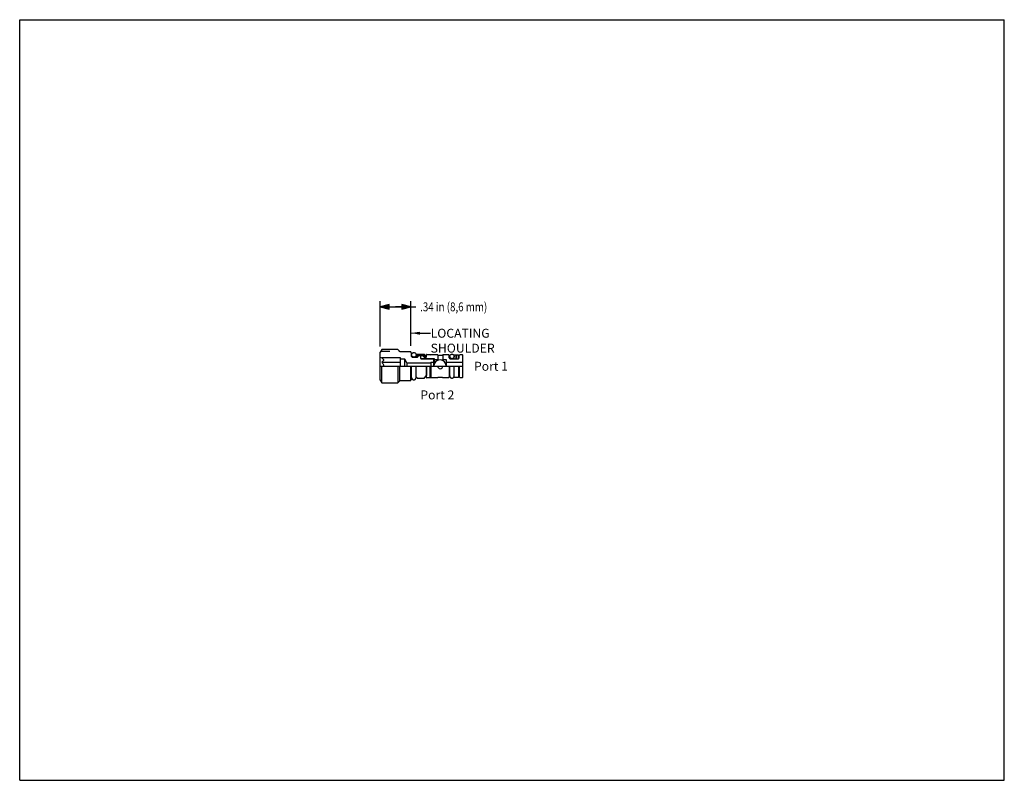
# Model space of a CAD drawing. Extents: x 0 to 11, y 0 to 8.5.
import ezdxf

# ---------------------------------------------------------------- set-up
doc = ezdxf.new("R2010")
doc.units = 0
doc.header["$LTSCALE"] = 0.605
doc.header["$MEASUREMENT"] = 0
doc.linetypes.add('HIDDEN', pattern=[0.2, 0.1, -0.1])
doc.layers.get('0').update_dxf_attribs({"linetype": 'CONTINUOUS'})
doc.layers.add('DIMENSIONS', color=7, linetype='CONTINUOUS')
doc.layers.add('DRAFTITEMS', color=7, linetype='CONTINUOUS')
doc.styles.get("Standard").update_dxf_attribs({"font": 'txt', "width": 0.8})
doc.dimstyles.get("Standard").update_dxf_attribs({"dimtxt": 0.1, "dimasz": 0.1, "dimexe": 0.0625, "dimexo": 0.0625, "dimgap": 0.09, "dimtad": 0, "dimtih": 1, "dimtoh": 1, "dimdec": 3, "dimzin": 4, "dimtxsty": 'STANDARD', "dimblk": '_ARROW_FILLED', "dimblk1": '_ARROW_FILLED', "dimblk2": '_ARROW_FILLED', "dimcen": 0.09, "dimazin": 3, "dimtol": 1, "dimtp": 0.005, "dimtm": 0.005, "dimtfac": 1, "dimtdec": 3, "dimtofl": 0, "dimtmove": 0, "dimatfit": 3, "dimtolj": 1, "dimtzin": 4})

# ---------------------------------------------------------------- blocks, each defined once
blk = doc.blocks.new('_ARROW_FILLED')
at = {"color": 0, "linetype": 'BYBLOCK'}
blk.add_solid([(0, 0), (-1, 0.25), (-1, -0.25)], dxfattribs=at)
blk = doc.blocks.new('_D0_BL0', base_point=(4.852, 5.101))
at = {"layer": 'DIMENSIONS', "color": 2, "linetype": 'CONTINUOUS'}
for p, q in [((4.029, 4.847), (4.029, 5.354)), ((4.129, 5.316), (4.029, 5.291)), ((4.029, 5.291), (4.2, 5.291)), ((4.029, 5.291), (4.129, 5.266)), ((4.129, 5.266), (4.129, 5.316)), ((4.371, 5.291), (4.2, 5.291)), ((4.2, 5.291), (4.424, 5.291)), ((4.271, 5.316), (4.271, 5.266)), ((4.371, 5.291), (4.271, 5.316)), ((4.271, 5.266), (4.371, 5.291)), ((4.371, 4.854), (4.371, 5.354))]:
    blk.add_line(p, q, dxfattribs=at)
for points in [[(4.129, 5.266), (4.029, 5.291), (4.129, 5.316)], [(4.271, 5.316), (4.371, 5.291), (4.271, 5.266)]]:
    blk.add_solid(points, dxfattribs=at)
at = {"layer": 'DIMENSIONS', "color": 2, "linetype": 'CONTINUOUS', "width": 0.8}
blk.add_text('.34 in (8,6 mm)', height=0.1, dxfattribs=at).set_placement((4.474, 5.241))

msp = doc.modelspace()

# ---------------------------------------------------------------- linework, layer by layer
at = {"color": 7, "linetype": 'CONTINUOUS'}
for p, q in [((0, 0), (0, 8.5)), ((0, 0), (0, 8.5)), ((0, 8.5), (11, 8.5)), ((0, 8.5), (11, 8.5)), ((11, 0), (11, 8.5)), ((11, 0), (11, 8.5)), ((4.047, 4.815), (4.029, 4.785)), ((4.029, 4.471), (4.029, 4.785)), ((4.223, 4.815), (4.047, 4.815)), ((4.223, 4.815), (4.246, 4.792)), ((4.246, 4.792), (4.371, 4.792)), ((4.371, 4.78), (4.371, 4.792)), ((4.371, 4.78), (4.377, 4.776)), ((4.378, 4.735), (4.378, 4.775)), ((4.378, 4.755), (4.379, 4.76)), ((4.379, 4.75), (4.378, 4.755)), ((4.379, 4.76), (4.38, 4.764)), ((4.38, 4.745), (4.379, 4.75)), ((4.38, 4.764), (4.383, 4.769)), ((4.383, 4.741), (4.38, 4.745)), ((4.383, 4.769), (4.386, 4.773)), ((4.386, 4.737), (4.383, 4.741)), ((4.386, 4.773), (4.389, 4.776)), ((4.389, 4.734), (4.386, 4.737)), ((4.389, 4.776), (4.394, 4.778)), ((4.394, 4.732), (4.389, 4.734)), ((4.394, 4.778), (4.398, 4.779)), ((4.398, 4.73), (4.394, 4.732)), ((4.398, 4.779), (4.403, 4.78)), ((4.403, 4.73), (4.398, 4.73)), ((4.403, 4.78), (4.408, 4.779)), ((4.408, 4.73), (4.403, 4.73)), ((4.408, 4.779), (4.413, 4.778)), ((4.413, 4.732), (4.408, 4.73)), ((4.413, 4.778), (4.417, 4.776)), ((4.417, 4.734), (4.413, 4.732)), ((4.417, 4.776), (4.421, 4.773)), ((4.421, 4.737), (4.417, 4.734)), ((4.439, 4.76), (4.418, 4.732)), ((4.418, 4.73), (4.418, 4.732)), ((4.421, 4.773), (4.424, 4.769)), ((4.424, 4.741), (4.421, 4.737)), ((4.424, 4.769), (4.426, 4.764)), ((4.426, 4.745), (4.424, 4.741)), ((4.426, 4.764), (4.428, 4.76)), ((4.428, 4.75), (4.426, 4.745)), ((4.428, 4.76), (4.428, 4.755)), ((4.428, 4.755), (4.428, 4.75)), ((4.428, 4.755), (4.428, 4.745)), ((4.45, 4.75), (4.44, 4.736)), ((4.521, 4.76), (4.441, 4.76)), ((4.45, 4.735), (4.45, 4.744)), ((4.51, 4.75), (4.452, 4.75)), ((4.455, 4.749), (4.476, 4.749)), ((4.481, 4.713), (4.481, 4.744)), ((4.486, 4.749), (4.507, 4.749)), ((4.522, 4.736), (4.511, 4.75)), ((4.512, 4.735), (4.512, 4.744)), ((4.543, 4.732), (4.523, 4.76)), ((4.543, 4.731), (4.543, 4.732)), ((4.545, 4.735), (4.545, 4.754)), ((4.55, 4.759), (4.585, 4.759)), ((4.585, 4.759), (4.592, 4.753)), ((4.671, 4.753), (4.592, 4.753)), ((4.671, 4.753), (4.671, 4.699)), ((4.671, 4.753), (4.672, 4.753)), ((4.672, 4.753), (4.673, 4.752)), ((4.673, 4.752), (4.676, 4.752)), ((4.676, 4.752), (4.68, 4.751)), ((4.68, 4.751), (4.684, 4.751)), ((4.684, 4.751), (4.689, 4.75)), ((4.689, 4.75), (4.694, 4.75)), ((4.694, 4.75), (4.699, 4.75)), ((4.699, 4.75), (4.705, 4.75)), ((4.705, 4.75), (4.71, 4.75)), ((4.71, 4.75), (4.715, 4.751)), ((4.715, 4.751), (4.719, 4.751)), ((4.719, 4.751), (4.723, 4.752)), ((4.723, 4.752), (4.725, 4.752)), ((4.725, 4.752), (4.727, 4.753)), ((4.727, 4.753), (4.727, 4.699)), ((4.727, 4.753), (4.727, 4.753)), ((4.794, 4.753), (4.727, 4.753)), ((4.799, 4.723), (4.799, 4.748)), ((4.804, 4.736), (4.805, 4.741)), ((4.805, 4.731), (4.804, 4.736)), ((4.804, 4.736), (4.804, 4.714)), ((4.805, 4.741), (4.806, 4.746)), ((4.806, 4.727), (4.805, 4.731)), ((4.806, 4.746), (4.809, 4.75)), ((4.809, 4.75), (4.812, 4.754)), ((4.812, 4.754), (4.815, 4.757)), ((4.815, 4.757), (4.82, 4.759)), ((4.82, 4.759), (4.824, 4.761)), ((4.824, 4.761), (4.829, 4.761)), ((4.829, 4.761), (4.834, 4.761)), ((4.834, 4.761), (4.839, 4.759)), ((4.839, 4.759), (4.843, 4.757)), ((4.843, 4.757), (4.847, 4.754)), ((4.847, 4.754), (4.85, 4.75)), ((4.85, 4.75), (4.852, 4.746)), ((4.852, 4.746), (4.854, 4.741)), ((4.854, 4.731), (4.852, 4.727)), ((4.854, 4.711), (4.854, 4.753)), ((4.854, 4.753), (4.878, 4.753)), ((4.854, 4.741), (4.854, 4.736)), ((4.854, 4.736), (4.854, 4.731)), ((4.878, 4.711), (4.878, 4.753)), ((4.878, 4.753), (4.881, 4.753)), ((4.881, 4.711), (4.881, 4.753)), ((4.881, 4.753), (4.904, 4.753)), ((4.904, 4.711), (4.904, 4.753)), ((4.911, 4.723), (4.911, 4.748)), ((4.946, 4.753), (4.916, 4.753)), ((4.951, 4.508), (4.951, 4.748)), ((4.029, 4.728), (4.044, 4.72)), ((4.029, 4.628), (4.951, 4.628)), ((4.044, 4.72), (4.052, 4.715)), ((4.254, 4.72), (4.044, 4.72)), ((4.052, 4.679), (4.044, 4.674)), ((4.044, 4.674), (4.05, 4.665)), ((4.044, 4.674), (4.254, 4.674)), ((4.047, 4.441), (4.047, 4.628)), ((4.05, 4.665), (4.056, 4.657)), ((4.052, 4.715), (4.058, 4.71)), ((4.058, 4.684), (4.052, 4.679)), ((4.056, 4.657), (4.06, 4.649)), ((4.058, 4.71), (4.062, 4.705)), ((4.062, 4.688), (4.058, 4.684)), ((4.06, 4.649), (4.063, 4.642)), ((4.062, 4.705), (4.064, 4.701)), ((4.064, 4.692), (4.062, 4.688)), ((4.063, 4.642), (4.064, 4.635)), ((4.064, 4.701), (4.065, 4.697)), ((4.065, 4.697), (4.064, 4.692)), ((4.064, 4.635), (4.065, 4.628)), ((4.223, 4.628), (4.223, 4.441)), ((4.246, 4.464), (4.246, 4.628)), ((4.254, 4.628), (4.254, 4.72)), ((4.304, 4.707), (4.254, 4.707)), ((4.304, 4.628), (4.304, 4.707)), ((4.326, 4.667), (4.304, 4.707)), ((4.326, 4.667), (4.326, 4.628)), ((4.326, 4.667), (4.595, 4.667)), ((4.371, 4.464), (4.371, 4.628)), ((4.378, 4.481), (4.378, 4.628)), ((4.383, 4.73), (4.445, 4.73)), ((4.428, 4.501), (4.428, 4.628)), ((4.485, 4.709), (4.621, 4.709)), ((4.631, 4.71), (4.489, 4.71)), ((4.517, 4.73), (4.54, 4.73)), ((4.543, 4.628), (4.543, 4.524)), ((4.545, 4.501), (4.545, 4.628)), ((4.585, 4.496), (4.585, 4.628)), ((4.592, 4.628), (4.592, 4.503)), ((4.595, 4.674), (4.595, 4.628)), ((4.595, 4.674), (4.626, 4.674)), ((4.621, 4.709), (4.626, 4.7)), ((4.626, 4.628), (4.626, 4.7)), ((4.636, 4.705), (4.636, 4.704)), ((4.636, 4.664), (4.636, 4.704)), ((4.671, 4.699), (4.641, 4.699)), ((4.672, 4.699), (4.671, 4.699)), ((4.673, 4.699), (4.672, 4.699)), ((4.676, 4.698), (4.673, 4.699)), ((4.679, 4.697), (4.676, 4.698)), ((4.681, 4.696), (4.679, 4.697)), ((4.715, 4.696), (4.714, 4.695)), ((4.719, 4.697), (4.715, 4.696)), ((4.723, 4.698), (4.719, 4.697)), ((4.725, 4.699), (4.723, 4.698)), ((4.727, 4.699), (4.725, 4.699)), ((4.727, 4.699), (4.727, 4.699)), ((4.769, 4.699), (4.727, 4.699)), ((4.769, 4.628), (4.769, 4.699)), ((4.771, 4.674), (4.946, 4.674)), ((4.799, 4.628), (4.799, 4.508)), ((4.804, 4.519), (4.804, 4.628)), ((4.809, 4.722), (4.806, 4.727)), ((4.812, 4.719), (4.809, 4.722)), ((4.811, 4.711), (4.904, 4.711)), ((4.815, 4.716), (4.812, 4.719)), ((4.82, 4.713), (4.815, 4.716)), ((4.824, 4.712), (4.82, 4.713)), ((4.829, 4.711), (4.824, 4.712)), ((4.834, 4.712), (4.829, 4.711)), ((4.839, 4.713), (4.834, 4.712)), ((4.843, 4.716), (4.839, 4.713)), ((4.847, 4.719), (4.843, 4.716)), ((4.85, 4.722), (4.847, 4.719)), ((4.852, 4.727), (4.85, 4.722)), ((4.854, 4.502), (4.854, 4.628)), ((4.904, 4.628), (4.904, 4.502)), ((4.911, 4.628), (4.911, 4.508)), ((4.428, 4.51), (4.439, 4.496)), ((4.523, 4.496), (4.543, 4.524)), ((4.804, 4.519), (4.804, 4.517)), ((4.804, 4.517), (4.805, 4.514)), ((4.805, 4.514), (4.806, 4.512)), ((4.806, 4.512), (4.807, 4.509)), ((4.852, 4.509), (4.853, 4.512)), ((4.853, 4.512), (4.854, 4.514)), ((4.854, 4.517), (4.854, 4.519)), ((4.854, 4.514), (4.854, 4.517)), ((4.029, 4.471), (4.047, 4.441)), ((4.047, 4.441), (4.223, 4.441)), ((4.246, 4.464), (4.223, 4.441)), ((4.371, 4.464), (4.246, 4.464)), ((4.377, 4.479), (4.371, 4.476)), ((4.378, 4.501), (4.379, 4.498)), ((4.379, 4.498), (4.379, 4.495)), ((4.379, 4.495), (4.38, 4.493)), ((4.38, 4.493), (4.381, 4.49)), ((4.381, 4.49), (4.382, 4.488)), ((4.382, 4.488), (4.383, 4.486)), ((4.383, 4.486), (4.385, 4.484)), ((4.385, 4.484), (4.387, 4.482)), ((4.387, 4.482), (4.389, 4.48)), ((4.389, 4.48), (4.392, 4.479)), ((4.392, 4.479), (4.394, 4.478)), ((4.394, 4.478), (4.397, 4.477)), ((4.397, 4.477), (4.399, 4.476)), ((4.399, 4.476), (4.402, 4.476)), ((4.402, 4.476), (4.405, 4.476)), ((4.405, 4.476), (4.407, 4.476)), ((4.407, 4.476), (4.41, 4.477)), ((4.41, 4.477), (4.413, 4.478)), ((4.413, 4.478), (4.415, 4.479)), ((4.415, 4.479), (4.417, 4.48)), ((4.417, 4.48), (4.42, 4.482)), ((4.42, 4.482), (4.422, 4.484)), ((4.422, 4.484), (4.423, 4.486)), ((4.423, 4.486), (4.425, 4.488)), ((4.425, 4.488), (4.426, 4.49)), ((4.426, 4.49), (4.427, 4.493)), ((4.427, 4.493), (4.428, 4.495)), ((4.428, 4.498), (4.428, 4.501)), ((4.428, 4.495), (4.428, 4.498)), ((4.441, 4.495), (4.521, 4.495)), ((4.585, 4.496), (4.55, 4.496)), ((4.592, 4.503), (4.585, 4.496)), ((4.592, 4.503), (4.671, 4.503)), ((4.671, 4.503), (4.672, 4.503)), ((4.672, 4.503), (4.673, 4.503)), ((4.673, 4.503), (4.676, 4.504)), ((4.676, 4.504), (4.68, 4.504)), ((4.68, 4.504), (4.684, 4.505)), ((4.684, 4.505), (4.689, 4.506)), ((4.689, 4.506), (4.694, 4.506)), ((4.694, 4.506), (4.699, 4.506)), ((4.699, 4.506), (4.705, 4.506)), ((4.705, 4.506), (4.71, 4.506)), ((4.71, 4.506), (4.715, 4.505)), ((4.715, 4.505), (4.719, 4.504)), ((4.719, 4.504), (4.723, 4.504)), ((4.723, 4.504), (4.725, 4.503)), ((4.725, 4.503), (4.727, 4.503)), ((4.727, 4.503), (4.794, 4.503)), ((4.727, 4.503), (4.727, 4.503)), ((4.807, 4.509), (4.808, 4.507)), ((4.808, 4.507), (4.809, 4.505)), ((4.809, 4.505), (4.811, 4.503)), ((4.811, 4.503), (4.813, 4.501)), ((4.813, 4.501), (4.815, 4.499)), ((4.815, 4.499), (4.817, 4.498)), ((4.817, 4.498), (4.819, 4.497)), ((4.819, 4.497), (4.822, 4.496)), ((4.822, 4.496), (4.824, 4.495)), ((4.824, 4.495), (4.827, 4.494)), ((4.827, 4.494), (4.829, 4.494)), ((4.829, 4.494), (4.832, 4.494)), ((4.832, 4.494), (4.835, 4.495)), ((4.835, 4.495), (4.837, 4.496)), ((4.837, 4.496), (4.84, 4.497)), ((4.84, 4.497), (4.842, 4.498)), ((4.842, 4.498), (4.844, 4.499)), ((4.844, 4.499), (4.846, 4.501)), ((4.846, 4.501), (4.848, 4.503)), ((4.848, 4.503), (4.85, 4.505)), ((4.85, 4.505), (4.851, 4.507)), ((4.851, 4.507), (4.852, 4.509)), ((4.904, 4.502), (4.854, 4.502)), ((4.916, 4.503), (4.946, 4.503)), ((0, 0), (11, 0)), ((0, 0), (11, 0))]:
    msp.add_line(p, q, dxfattribs=at)
for centre, radius, start, end in [((4.376, 4.775), 0.002, 0, 60), ((4.383, 4.735), 0.005, 180, 270), ((4.427, 4.745), 0.016, 236.7603, 323.177), ((4.441, 4.758), 0.002, 90, 143.177), ((4.445, 4.735), 0.005, 270, 360), ((4.452, 4.748), 0.002, 90, 143.177), ((4.455, 4.744), 0.005, 90, 180), ((4.476, 4.744), 0.005, 0, 90), ((4.486, 4.744), 0.005, 90, 180), ((4.507, 4.744), 0.005, 0, 90), ((4.51, 4.748), 0.002, 36.823, 90), ((4.517, 4.735), 0.005, 180, 270), ((4.521, 4.758), 0.002, 36.823, 90), ((4.535, 4.745), 0.016, 216.823, 303.2397), ((4.54, 4.735), 0.005, 270, 360), ((4.55, 4.754), 0.005, 90, 180), ((4.794, 4.748), 0.005, 0, 90), ((4.916, 4.748), 0.005, 90, 180), ((4.946, 4.748), 0.005, 0, 90), ((4.489, 4.718), 0.008, 180, 270), ((4.485, 4.713), 0.004, 180, 270), ((4.696, 4.628), 0.07, 0, 180), ((4.631, 4.705), 0.005, 0, 90), ((4.641, 4.704), 0.005, 180, 270), ((4.699, 4.628), 0.028, 180, 360), ((4.771, 4.676), 0.002, 180, 270), ((4.811, 4.723), 0.012, 180, 270), ((4.899, 4.723), 0.012, 270, 360), ((4.946, 4.679), 0.005, 270, 360), ((4.54, 4.521), 0.005, 0, 53.0062), ((4.811, 4.532), 0.012, 126.0355, 180), ((4.899, 4.532), 0.012, 0, 65.1828), ((4.376, 4.481), 0.002, 300, 360), ((4.441, 4.497), 0.002, 216.823, 270), ((4.521, 4.497), 0.002, 270, 323.177), ((4.55, 4.501), 0.005, 180, 270), ((4.794, 4.508), 0.005, 270, 360), ((4.916, 4.508), 0.005, 180, 270), ((4.946, 4.508), 0.005, 270, 360)]:
    msp.add_arc(centre, radius, start, end, dxfattribs=at)
at = {"layer": 'DRAFTITEMS', "color": 8, "linetype": 'HIDDEN'}
msp.add_line((4.036, 4.795), (4.243, 4.795), dxfattribs=at)

# ---------------------------------------------------------------- block references
at = {"layer": 'DIMENSIONS', "color": 2, "linetype": 'CONTINUOUS'}
msp.add_blockref('_D0_BL0', (4.852, 5.101), dxfattribs=at)

# ---------------------------------------------------------------- texts
at = {"layer": 'DRAFTITEMS', "color": 2, "linetype": 'CONTINUOUS', "char_height": 0.1, "attachment_point": 1}
for s, insert, width in [('LOCATING SHOULDER', (4.591, 5.046), 1.36), ('Port 1', (5.075, 4.677), 0.48), ('Port 2', (4.476, 4.357), 0.48)]:
    msp.add_mtext(s, dxfattribs=dict(at, insert=insert, width=width))

# ---------------------------------------------------------------- leaders
at = {"layer": 'DRAFTITEMS', "color": 2, "linetype": 'CONTINUOUS', "annotation_type": 0, "has_hookline": 1, "hookline_direction": 1, "text_width": 0.116}
msp.add_leader([(4.371, 4.999), (4.466, 4.996), (4.591, 4.996)], dimstyle='STANDARD', override={"dimtad": 0}, dxfattribs=at)

doc.saveas('drawing.dxf')
